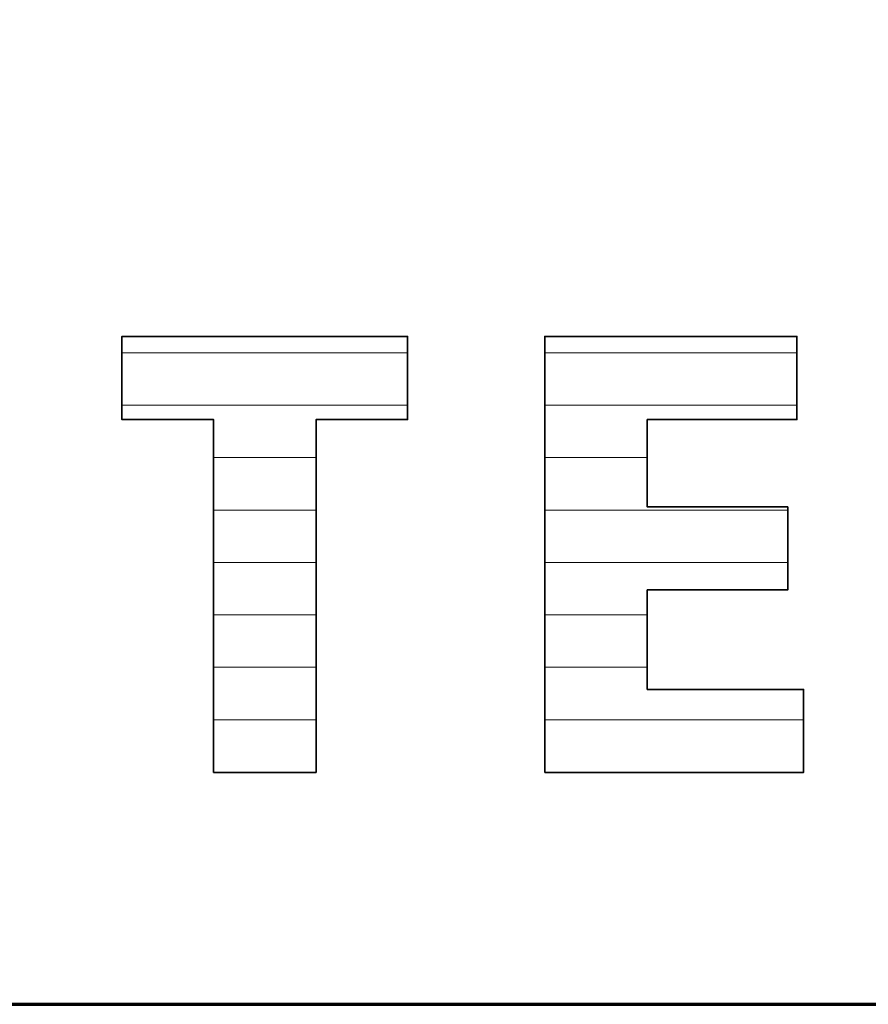
# Model space of a CAD drawing. Units: millimetres. Extents: x 0 to 24042, y 0 to 16800.
# Drawn here: x 16933 to 17160, y 400 to 663 of the extents above; entities that cross this region are included whole.
import ezdxf

# ---------------------------------------------------------------- set-up
doc = ezdxf.new("R2010")
doc.units = ezdxf.units.MM
doc.header["$MEASUREMENT"] = 0
doc.layers.add('(1) Shape lines', color=7, linetype='Continuous', lineweight=35)
doc.layers.add('(9) Sheet', color=7, linetype='Continuous', lineweight=35)

# ---------------------------------------------------------------- blocks, each defined once
blk = doc.blocks.new('HATCH_901_47145d53-a66e-46e5-a7ee-d60e665fd384')
at = {"layer": '(1) Shape lines', "color": 0, "lineweight": 9}
for p, q in [((16964, 574), (16960.74, 574)), ((16974.52, 560), (16960.74, 560))]:
    blk.add_line(p, q, dxfattribs=at)
blk = doc.blocks.new('HATCH_902_6e06814f-77e3-4278-b0eb-7d8b70b13358')
at = {"layer": '(1) Shape lines', "color": 0, "lineweight": 9}
for p, q in [((16977.41, 574), (16964, 574)), ((16977.41, 560), (16974.52, 560))]:
    blk.add_line(p, q, dxfattribs=at)
blk = doc.blocks.new('HATCH_905_da3c5bdc-394d-4879-abfb-43c807e885ef')
at = {"layer": '(1) Shape lines', "color": 0, "lineweight": 9}
for p, q in [((16977.62, 574), (16977.41, 574)), ((16978.3, 560), (16977.41, 560))]:
    blk.add_line(p, q, dxfattribs=at)
blk = doc.blocks.new('HATCH_906_b08094b0-5758-4d68-8266-d09b70e8ebc2')
at = {"layer": '(1) Shape lines', "color": 0, "lineweight": 9}
for p, q in [((16978.49, 574), (16977.62, 574)), ((16978.49, 560), (16978.3, 560))]:
    blk.add_line(p, q, dxfattribs=at)
blk = doc.blocks.new('HATCH_909_62254c64-0f6b-4cf6-a757-8bd353bd01ad')
at = {"layer": '(1) Shape lines', "color": 0, "lineweight": 9}
for p, q in [((16979.8, 574), (16978.49, 574)), ((16984.04, 560), (16978.49, 560))]:
    blk.add_line(p, q, dxfattribs=at)
blk = doc.blocks.new('HATCH_910_a6f8b979-1af4-44b7-b4e1-6619696feceb')
at = {"layer": '(1) Shape lines', "color": 0, "lineweight": 9}
for p, q in [((16985.21, 574), (16979.8, 574)), ((16985.21, 560), (16984.04, 560))]:
    blk.add_line(p, q, dxfattribs=at)
blk = doc.blocks.new('HATCH_913_fc476f39-0198-49ef-a171-ba239933f975')
at = {"layer": '(1) Shape lines', "color": 0, "lineweight": 9}
for p, q in [((16986.23, 574), (16985.21, 574)), ((16989.52, 560), (16985.21, 560)), ((16992.81, 546), (16985.21, 546)), ((16996.1, 532), (16985.21, 532)), ((16999.39, 518), (16985.21, 518)), ((17002.68, 504), (16985.21, 504)), ((17005.98, 490), (16985.21, 490)), ((17009.27, 476), (16985.21, 476)), ((17012.56, 462), (16985.21, 462))]:
    blk.add_line(p, q, dxfattribs=at)
blk = doc.blocks.new('HATCH_914_100e0df7-cddf-446b-b946-db25fddb5020')
at = {"layer": '(1) Shape lines', "color": 0, "lineweight": 9}
for p, q in [((17012.58, 574), (16986.23, 574)), ((17012.58, 560), (16989.52, 560)), ((17012.58, 546), (16992.81, 546)), ((17012.58, 532), (16996.1, 532)), ((17012.58, 518), (16999.39, 518)), ((17012.58, 504), (17002.68, 504)), ((17012.58, 490), (17005.98, 490)), ((17012.58, 476), (17009.27, 476)), ((17012.58, 462), (17012.56, 462))]:
    blk.add_line(p, q, dxfattribs=at)
blk = doc.blocks.new('HATCH_917_d6165bfc-1f41-483b-90e4-e7ed248a0d35')
at = {"layer": '(1) Shape lines', "color": 0, "lineweight": 9}
for p, q in [((17017.36, 574), (17012.58, 574)), ((17032.8, 560), (17012.58, 560))]:
    blk.add_line(p, q, dxfattribs=at)
blk = doc.blocks.new('HATCH_918_3c02e491-78ba-446b-b891-4c0c49b01430')
at = {"layer": '(1) Shape lines', "color": 0, "lineweight": 9}
for p, q in [((17037.04, 574), (17017.36, 574)), ((17037.04, 560), (17032.8, 560))]:
    blk.add_line(p, q, dxfattribs=at)
blk = doc.blocks.new('HATCH_923_e071b36b-e6a6-440c-bf97-4866db7b4d1a')
at = {"layer": '(1) Shape lines', "color": 0, "lineweight": 9}
for p, q in [((17074.18, 574), (17073.63, 574)), ((17075.94, 560), (17073.63, 560)), ((17077.7, 546), (17073.63, 546)), ((17079.46, 532), (17073.63, 532)), ((17081.22, 518), (17073.63, 518)), ((17082.98, 504), (17073.63, 504)), ((17084.74, 490), (17073.63, 490)), ((17086.5, 476), (17073.63, 476)), ((17088.25, 462), (17073.63, 462))]:
    blk.add_line(p, q, dxfattribs=at)
blk = doc.blocks.new('HATCH_924_49bd3064-9de5-4f5d-880c-edfdf77710ac')
at = {"layer": '(1) Shape lines', "color": 0, "lineweight": 9}
for p, q in [((17088.27, 574), (17074.18, 574)), ((17088.27, 560), (17075.94, 560)), ((17088.27, 546), (17077.7, 546)), ((17088.27, 532), (17079.46, 532)), ((17088.27, 518), (17081.22, 518)), ((17088.27, 504), (17082.98, 504)), ((17088.27, 490), (17084.74, 490)), ((17088.27, 476), (17086.5, 476)), ((17088.27, 462), (17088.25, 462))]:
    blk.add_line(p, q, dxfattribs=at)
blk = doc.blocks.new('HATCH_927_bf63d32a-692f-459f-b34e-b4edbea2c3a0')
at = {"layer": '(1) Shape lines', "color": 0, "lineweight": 9}
for p, q in [((17088.32, 574), (17088.27, 574)), ((17088.5, 560), (17088.27, 560)), ((17088.68, 546), (17088.27, 546)), ((17088.87, 532), (17088.27, 532)), ((17089.05, 518), (17088.27, 518)), ((17089.23, 504), (17088.27, 504)), ((17089.41, 490), (17088.27, 490)), ((17089.59, 476), (17088.27, 476)), ((17089.77, 462), (17088.27, 462))]:
    blk.add_line(p, q, dxfattribs=at)
blk = doc.blocks.new('HATCH_928_561ffdab-1ac2-4f95-9c1c-91a2e4ff6bc0')
at = {"layer": '(1) Shape lines', "color": 0, "lineweight": 9}
for p, q in [((17089.77, 574), (17088.32, 574)), ((17089.77, 560), (17088.5, 560)), ((17089.77, 546), (17088.68, 546)), ((17089.77, 532), (17088.87, 532)), ((17089.77, 518), (17089.05, 518)), ((17089.77, 504), (17089.23, 504)), ((17089.77, 490), (17089.41, 490)), ((17089.77, 476), (17089.59, 476)), ((17089.77, 462), (17089.77, 462))]:
    blk.add_line(p, q, dxfattribs=at)
blk = doc.blocks.new('HATCH_931_e06b21a1-e802-4ca3-aa7f-ec345a7aac36')
at = {"layer": '(1) Shape lines', "color": 0, "lineweight": 9}
for p, q in [((17090.19, 574), (17089.77, 574)), ((17091.54, 560), (17089.77, 560)), ((17092.9, 546), (17089.77, 546)), ((17094.25, 532), (17089.77, 532)), ((17095.61, 518), (17089.77, 518)), ((17096.96, 504), (17089.77, 504)), ((17098.31, 490), (17089.77, 490)), ((17099.67, 476), (17089.77, 476)), ((17101.02, 462), (17089.77, 462))]:
    blk.add_line(p, q, dxfattribs=at)
blk = doc.blocks.new('HATCH_932_d11a4f42-51c2-4474-b613-df6ceb2385a0')
at = {"layer": '(1) Shape lines', "color": 0, "lineweight": 9}
for p, q in [((17101.03, 574), (17090.19, 574)), ((17101.03, 560), (17091.54, 560)), ((17101.03, 546), (17092.9, 546)), ((17101.03, 532), (17094.25, 532)), ((17101.03, 518), (17095.61, 518)), ((17101.03, 504), (17096.96, 504)), ((17101.03, 490), (17098.31, 490)), ((17101.03, 476), (17099.67, 476)), ((17101.03, 462), (17101.02, 462))]:
    blk.add_line(p, q, dxfattribs=at)
blk = doc.blocks.new('HATCH_935_7f469457-6e31-45e5-a646-ad6ff14e3835')
at = {"layer": '(1) Shape lines', "color": 0, "lineweight": 9}
for p, q in [((17114.71, 476), (17101.03, 476)), ((17138.37, 462), (17101.03, 462))]:
    blk.add_line(p, q, dxfattribs=at)
blk = doc.blocks.new('HATCH_936_1673f92c-34be-41a7-80f0-034516d6af26')
at = {"layer": '(1) Shape lines', "color": 0, "lineweight": 9}
for p, q in [((17138.52, 476), (17114.71, 476)), ((17138.52, 462), (17138.37, 462))]:
    blk.add_line(p, q, dxfattribs=at)
blk = doc.blocks.new('HATCH_937_a8b782a1-8b87-4f4f-9448-6de9f4d233bf')
at = {"layer": '(1) Shape lines', "color": 0, "lineweight": 9}
for p, q in [((17102.46, 532), (17101.03, 532)), ((17126.14, 518), (17101.03, 518))]:
    blk.add_line(p, q, dxfattribs=at)
blk = doc.blocks.new('HATCH_938_63d100f5-f308-4b7d-bd36-cd3b25e106b6')
at = {"layer": '(1) Shape lines', "color": 0, "lineweight": 9}
for p, q in [((17138.52, 532), (17102.46, 532)), ((17138.52, 518), (17126.14, 518))]:
    blk.add_line(p, q, dxfattribs=at)
blk = doc.blocks.new('HATCH_939_026dc5fb-014c-4fbc-8fca-2e61d72c26fa')
at = {"layer": '(1) Shape lines', "color": 0, "lineweight": 9}
for p, q in [((17108.36, 574), (17101.03, 574)), ((17132.02, 560), (17101.03, 560))]:
    blk.add_line(p, q, dxfattribs=at)
blk = doc.blocks.new('HATCH_940_76088f31-09ab-4494-a667-b90d2f747165')
at = {"layer": '(1) Shape lines', "color": 0, "lineweight": 9}
for p, q in [((17138.52, 574), (17108.36, 574)), ((17138.52, 560), (17132.02, 560))]:
    blk.add_line(p, q, dxfattribs=at)
blk = doc.blocks.new('HATCH_943_2e7d4eb3-477a-4aa5-84b2-96865fc4805f')
at = {"layer": '(1) Shape lines', "color": 0, "lineweight": 9}
for p, q in [((17139.42, 476), (17138.52, 476)), ((17140.96, 462), (17138.52, 462))]:
    blk.add_line(p, q, dxfattribs=at)
blk = doc.blocks.new('HATCH_944_3907231d-39f6-44d1-b60f-abbe5ef15743')
at = {"layer": '(1) Shape lines', "color": 0, "lineweight": 9}
for p, q in [((17140.97, 476), (17139.42, 476)), ((17140.97, 462), (17140.96, 462))]:
    blk.add_line(p, q, dxfattribs=at)
blk = doc.blocks.new('HATCH_945_43af1d3e-1275-4508-b8be-3fe0ff521244')
at = {"layer": '(1) Shape lines', "color": 0, "lineweight": 9}
for p, q in [((17139, 574), (17138.52, 574)), ((17140.55, 560), (17138.52, 560))]:
    blk.add_line(p, q, dxfattribs=at)
blk = doc.blocks.new('HATCH_946_ff00fae7-1883-44de-8bcc-8d7195d0665c')
at = {"layer": '(1) Shape lines', "color": 0, "lineweight": 9}
for p, q in [((17140.97, 574), (17139, 574)), ((17140.97, 560), (17140.55, 560))]:
    blk.add_line(p, q, dxfattribs=at)
blk = doc.blocks.new('HATCH_949_27af8836-6000-4313-b45a-614875bb0c7b')
at = {"layer": '(1) Shape lines', "color": 0, "lineweight": 9}
for p, q in [((17141.63, 476), (17140.97, 476)), ((17142.76, 462), (17140.97, 462))]:
    blk.add_line(p, q, dxfattribs=at)
blk = doc.blocks.new('HATCH_950_4eff5913-0d56-4a0f-8cf5-e4245c6174fd')
at = {"layer": '(1) Shape lines', "color": 0, "lineweight": 9}
for p, q in [((17142.77, 476), (17141.63, 476)), ((17142.77, 462), (17142.76, 462))]:
    blk.add_line(p, q, dxfattribs=at)
blk = doc.blocks.new('GROUP_0_6b16d342-0187-4d1d-b858-3c8197b8e935')
at = {"layer": '(9) Sheet', "color": 7, "lineweight": 70, "ltscale": 120}
blk.add_line((800, 400), (23360, 400), dxfattribs=at)
at = {"layer": '(9) Sheet', "color": 7, "linetype": 'Continuous', "lineweight": 70, "ltscale": 120}
blk.add_lwpolyline([(15988.4, 400), (23360, 400), (23360, 2640)], dxfattribs=at)
at = {"layer": '(9) Sheet', "color": 7, "linetype": 'Continuous', "lineweight": 35, "ltscale": 40}
for points in [[(16985.21, 461.91), (17012.58, 461.91), (17012.58, 556.15), (17037.04, 556.15), (17037.04, 578.34), (16960.74, 578.34), (16960.74, 556.15), (16985.21, 556.15)], [(17073.63, 461.91), (17142.77, 461.91), (17142.77, 484.09), (17101.03, 484.09), (17101.03, 510.68), (17138.52, 510.68), (17138.52, 532.85), (17101.03, 532.85), (17101.03, 556.15), (17140.97, 556.15), (17140.97, 578.34), (17073.63, 578.34)]]:
    blk.add_lwpolyline(points, close=True, dxfattribs=at)
at = {"layer": '(1) Shape lines', "color": 154, "linetype": 'ByBlock'}
for name in ['HATCH_901_47145d53-a66e-46e5-a7ee-d60e665fd384', 'HATCH_902_6e06814f-77e3-4278-b0eb-7d8b70b13358', 'HATCH_905_da3c5bdc-394d-4879-abfb-43c807e885ef', 'HATCH_906_b08094b0-5758-4d68-8266-d09b70e8ebc2', 'HATCH_909_62254c64-0f6b-4cf6-a757-8bd353bd01ad', 'HATCH_910_a6f8b979-1af4-44b7-b4e1-6619696feceb', 'HATCH_913_fc476f39-0198-49ef-a171-ba239933f975', 'HATCH_914_100e0df7-cddf-446b-b946-db25fddb5020', 'HATCH_917_d6165bfc-1f41-483b-90e4-e7ed248a0d35', 'HATCH_918_3c02e491-78ba-446b-b891-4c0c49b01430', 'HATCH_923_e071b36b-e6a6-440c-bf97-4866db7b4d1a', 'HATCH_924_49bd3064-9de5-4f5d-880c-edfdf77710ac', 'HATCH_927_bf63d32a-692f-459f-b34e-b4edbea2c3a0', 'HATCH_928_561ffdab-1ac2-4f95-9c1c-91a2e4ff6bc0', 'HATCH_931_e06b21a1-e802-4ca3-aa7f-ec345a7aac36', 'HATCH_932_d11a4f42-51c2-4474-b613-df6ceb2385a0', 'HATCH_939_026dc5fb-014c-4fbc-8fca-2e61d72c26fa', 'HATCH_940_76088f31-09ab-4494-a667-b90d2f747165', 'HATCH_945_43af1d3e-1275-4508-b8be-3fe0ff521244', 'HATCH_946_ff00fae7-1883-44de-8bcc-8d7195d0665c', 'HATCH_937_a8b782a1-8b87-4f4f-9448-6de9f4d233bf', 'HATCH_938_63d100f5-f308-4b7d-bd36-cd3b25e106b6', 'HATCH_935_7f469457-6e31-45e5-a646-ad6ff14e3835', 'HATCH_936_1673f92c-34be-41a7-80f0-034516d6af26', 'HATCH_943_2e7d4eb3-477a-4aa5-84b2-96865fc4805f', 'HATCH_944_3907231d-39f6-44d1-b60f-abbe5ef15743', 'HATCH_949_27af8836-6000-4313-b45a-614875bb0c7b', 'HATCH_950_4eff5913-0d56-4a0f-8cf5-e4245c6174fd']:
    blk.add_blockref(name, (0, 0), dxfattribs=at)

msp = doc.modelspace()

# ---------------------------------------------------------------- block references
at = {"color": 7, "linetype": 'ByBlock'}
msp.add_blockref('GROUP_0_6b16d342-0187-4d1d-b858-3c8197b8e935', (0, 0), dxfattribs=at)

doc.saveas('drawing.dxf')
